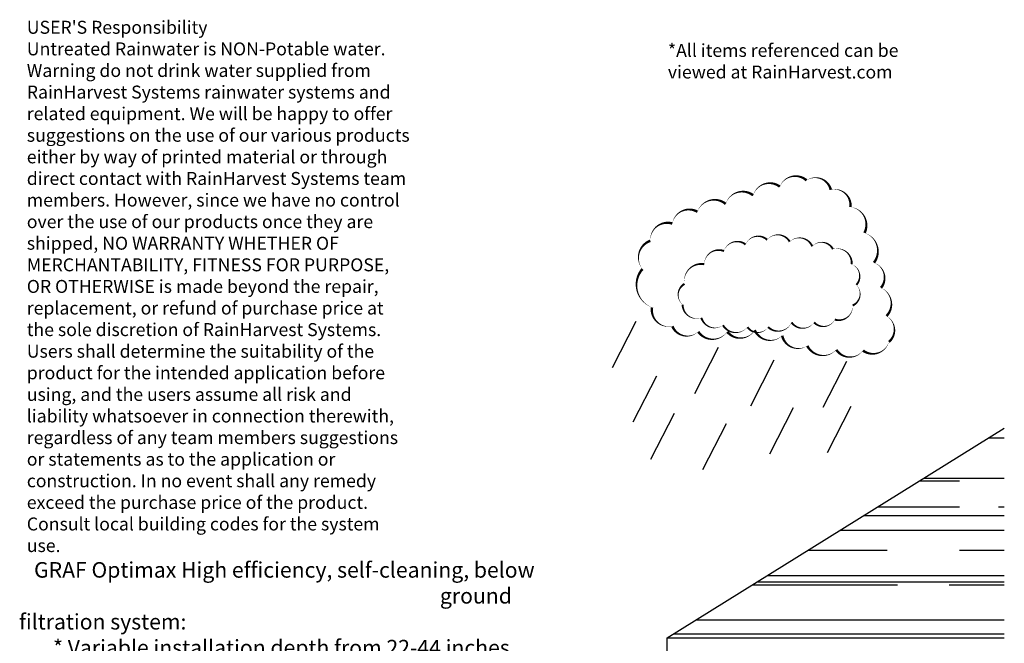
# Model space of a CAD drawing. Units: inches. Extents: x -597 to 378, y 3 to 372.
# Drawn here: x 177 to 367, y 251 to 372 of the extents above; entities that cross this region are included whole.
import ezdxf

# ---------------------------------------------------------------- set-up
doc = ezdxf.new("R2010")
doc.units = ezdxf.units.IN
doc.header["$LTSCALE"] = 14
doc.header["$MEASUREMENT"] = 0
for name, color, linetype, lineweight in [('Building and Grounds', 6, 'CONTINUOUS', 30), ('Dim-Text', 7, 'CONTINUOUS', 25), ('Text', 7, 'CONTINUOUS', 30), ('Title Block', 7, 'CONTINUOUS', 20)]:
    doc.layers.add(name, color=color, linetype=linetype, lineweight=lineweight)
doc.styles.add('ROMANTICITALIC', font='timesbi.ttf', dxfattribs={"height": 1})
doc.styles.get("Standard").update_dxf_attribs({"font": 'times.ttf', "height": 2.5})

# ---------------------------------------------------------------- blocks, each defined once
blk = doc.blocks.new('Cloud')
at = {"layer": 'Building and Grounds'}
for p, q in [((-25.82, -8.03), (-30.38, -16.94)), ((-9.92, -13.05), (-14.48, -21.96)), ((0.83, -15.47), (-3.73, -24.37)), ((14.82, -15.72), (10.27, -24.63)), ((-21.85, -18.56), (-26.4, -27.46)), ((4.52, -24.7), (-0.04, -33.6)), ((15.67, -24.45), (11.11, -33.35)), ((-18.45, -25.77), (-23, -34.67)), ((-8.4, -27.74), (-12.96, -36.64))]:
    blk.add_line(p, q, dxfattribs=at)
at = {"layer": 'Building and Grounds', "flags": 128}
blk.add_lwpolyline([(-22.73, -5.31, 0, 0.5, -0.520567), (-24.55, 2.11, 0, 0.5, -0.520567), (-24.55, 2.11, 0, 0.5, -0.520567), (-23.03, 7.55, 0, 0.5, -0.520567), (-23.03, 7.55, 0, 0.5, -0.520567), (-18.79, 10.88, 0, 0.5, -0.520567), (-18.79, 10.88, 0, 0.5, -0.520567), (-13.94, 13.15, 0, 0.5, -0.520567), (-13.94, 13.15, 0, 0.5, -0.520567), (-8.49, 14.67, 0, 0.5, -0.520567), (-8.49, 14.67, 0, 0.5, -0.520567), (-3.19, 16.33, 0, 0.5, -0.520567), (-3.19, 16.33, 0, 0.5, -0.520567), (1.96, 18, 0, 0.5, -0.520567), (1.96, 18, 0, 0.5, -0.520567), (7.11, 19.21, 0, 0.5, -0.520567), (7.11, 19.21, 0, 0.5, -0.520567), (11.8, 17.39, 0, 0.5, -0.520567), (11.8, 17.39, 0, 0.5, -0.520567), (15.59, 14.06, 0, 0.5, -0.520567), (15.59, 14.06, 0, 0.5, -0.520567), (18.31, 9.07, 0, 0.5, -0.520567), (18.31, 9.07, 0, 0.5, -0.520567), (20.13, 3.32, 0, 0.5, -0.520567), (20.13, 3.32, 0, 0.5, -0.520567), (21.49, -1.53, 0, 0.5, -0.520567), (21.49, -1.53, 0, 0.5, -0.520567), (22.55, -6.97, 0, 0.5, -0.520567), (22.55, -6.97, 0, 0.5, -0.520567), (23.01, -11.97, 0, 0.5, -0.520567), (23.01, -11.97, 0, 0.5, -0.520567), (18.01, -13.63, 0, 0.5, -0.520567), (18.01, -13.63, 0, 0.5, -0.520567), (12.86, -13.48, 0, 0.5, -0.520567), (12.86, -13.48, 0, 0.5, -0.520567), (7.26, -12.73, 0, 0.5, -0.520567), (7.26, -12.73, 0, 0.5, -0.520567), (2.41, -10.76, 0, 0.5, -0.520567), (2.41, -10.76, 0, 0.5, -0.520567), (-2.89, -9.7, 0, 0.5, -0.520567), (-2.89, -9.7, 0, 0.5, -0.520567), (-8.19, -10, 0, 0.5, -0.520567), (-8.19, -10, 0, 0.5, -0.520567), (-13.79, -10, 0, 0.5, -0.520567), (-13.79, -10, 0, 0.5, -0.520567), (-18.79, -8.94, 0, 0.5, -0.520567), (-18.79, -8.94, 0, 0.5, -0.520567)], format="xyseb", close=True, dxfattribs=at)
at = {"layer": 'Building and Grounds'}
blk.add_lwpolyline([(-4.29, -9.11, 0, 0.4, -0.520567), (-9.01, -8.75, 0, 0.4, -0.520567), (-9.01, -8.75, 0, 0.4, -0.520567), (-13.18, -7.3, 0, 0.4, -0.520567), (-13.18, -7.3, 0, 0.4, -0.520567), (-16.8, -4.76, 0, 0.4, -0.520567), (-16.8, -4.76, 0, 0.4, -0.520567), (-16.44, -0.77, 0, 0.4, -0.520567), (-16.44, -0.77, 0, 0.4, -0.520567), (-12.63, 3.03, 0, 0.4, -0.520567), (-12.63, 3.03, 0, 0.4, -0.520567), (-8.82, 5.57, 0, 0.4, -0.520567), (-8.82, 5.57, 0, 0.4, -0.520567), (-4.65, 6.84, 0, 0.4, -0.520567), (-4.65, 6.84, 0, 0.4, -0.520567), (-0.48, 7.74, 0, 0.4, -0.520567), (-0.48, 7.74, 0, 0.4, -0.520567), (3.87, 7.38, 0, 0.4, -0.520567), (3.87, 7.38, 0, 0.4, -0.520567), (8.22, 6.47, 0, 0.4, -0.520567), (8.22, 6.47, 0, 0.4, -0.520567), (12.21, 5.93, 0, 0.4, -0.520567), (12.21, 5.93, 0, 0.4, -0.520567), (15.84, 3.03, 0, 0.4, -0.520567), (15.84, 3.03, 0, 0.4, -0.520567), (16.74, -0.95, 0, 0.4, -0.520567), (16.74, -0.95, 0, 0.4, -0.520567), (16.02, -4.94, 0, 0.4, -0.520567), (16.02, -4.94, 0, 0.4, -0.520567), (12.57, -7.66, 0, 0.4, -0.520567), (12.57, -7.66, 0, 0.4, -0.520567), (8.58, -8.2, 0, 0.4, -0.520567), (8.58, -8.2, 0, 0.4, -0.520567), (4.23, -8.2, 0, 0.4, -0.520567), (4.23, -8.2, 0, 0.4, -0.520567), (-0.3, -9.11, 0, 0.4, -0.520567), (-0.3, -9.11, 0, 0.4, -0.520567)], format="xyseb", close=True, dxfattribs=at)

msp = doc.modelspace()

# ---------------------------------------------------------------- hatches: boundary and pattern name
at = {"layer": 'Building and Grounds'}
h = msp.add_hatch(dxfattribs=at)
h.set_pattern_fill('AR-RROOF', color=256, scale=10, style=0)
h.set_pattern_definition([(0, (99.152, 73.152), (22, 10), [150, -20, 50, -10]), (0, (112.452, 78.152), (-10, 13.3), [30, -3.3, 60, -7.5]), (0, (104.152, 81.652), (52, 6.7), [80, -14, 40, -10])])
h.paths.add_polyline_path([(366.800436, 292.80627), (301.718319, 252.396511), (366.800436, 252.396511)])

# ---------------------------------------------------------------- linework, layer by layer
for p, q in [((301.718319, 252.396511), (366.800436, 292.80627)), ((301.718319, 244.396511), (301.718319, 252.396511)), ((301.718319, 252.396511), (366.800436, 252.396511))]:
    msp.add_line(p, q, dxfattribs=at)

# ---------------------------------------------------------------- block references
at = {"layer": 'Title Block'}
msp.add_blockref('Cloud', (321.510503, 321.434376), dxfattribs=at)

# ---------------------------------------------------------------- texts
at = {"layer": 'Dim-Text', "insert": (301.85991, 366.966375), "char_height": 2.5, "width": 50.3030303, "attachment_point": 1, "style": 'ROMANTICITALIC'}
msp.add_mtext('*All items referenced can be \\Pviewed at RainHarvest.com', dxfattribs=at)
at = {"layer": 'Dim-Text', "ltscale": 0.001, "insert": (176.612363, 266.984832), "char_height": 3, "width": 100.97130315, "attachment_point": 1}
msp.add_mtext('\\pi0.97048;{\\fTimes New Roman|b1|i0|c0|p18;GRAF Optimax High efficiency, self-cleaning, below \\P\\pi27.083;ground filtration system:\\P\\pi0;}    * Variable installation depth from 22-44 inches\\P    * Flush installation at ground level\\P    * Only 7.87" height offset between inlet and outlet\\P    * 0.35mm (.01") mesh filter\\P    * Lockable childproof cover\\P    * Optional Opticlean® Sprayhead\\P    * Available with vehicle-loading cast iron lid\\P    * Over 95% yield\\P    * Self-cleaning filter\\P    * 4" and 6" connections\\P    * Max. 3,750 sq. ft. with 4" connections\\P    * Max. 7,500 sq. ft. with 6" connections', dxfattribs=at)
at = {"layer": 'Text', "insert": (178.119855, 371.425976), "char_height": 2.5, "width": 74.35373683, "attachment_point": 1}
msp.add_mtext("USER'S Responsibility\\PUntreated Rainwater is NON-Potable water. Warning do not drink water supplied from RainHarvest Systems rainwater systems and related equipment. We will be happy to offer suggestions on the use of our various products either by way of printed material or through direct contact with RainHarvest Systems team members. However, since we have no control over the use of our products once they are shipped, NO WARRANTY WHETHER OF MERCHANTABILITY, FITNESS FOR PURPOSE, OR OTHERWISE is made beyond the repair, replacement, or refund of purchase price at the sole discretion of RainHarvest Systems. Users shall determine the suitability of the product for the intended application before using, and the users assume all risk and liability whatsoever in connection therewith, regardless of any team members suggestions or statements as to the application or construction. In no event shall any remedy exceed the purchase price of the product. Consult local building codes for the system use.", dxfattribs=at)

doc.saveas('drawing.dxf')
